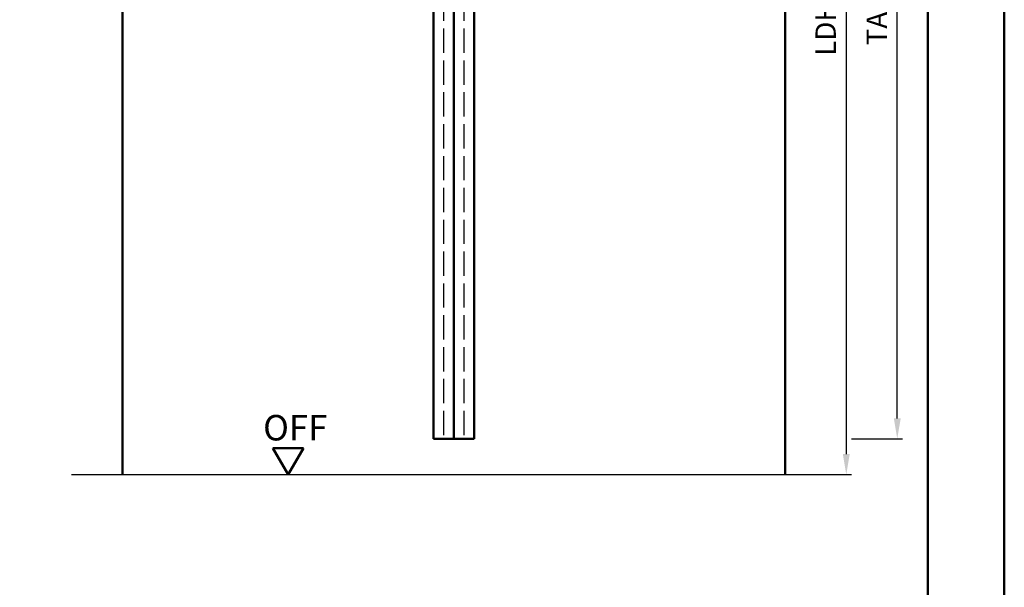
# Model space of a CAD drawing. Units: millimetres. Extents: x 0 to 1260, y -40 to 446.
# Drawn here: x 1067 to 1260, y 111 to 223 of the extents above; entities that cross this region are included whole.
import ezdxf

# ---------------------------------------------------------------- set-up
doc = ezdxf.new("R2010")
doc.units = ezdxf.units.MM
doc.linetypes.add('AM_DIN_F_W050', pattern=[6.25, 4.75, -1.5])
for name, color, linetype, lineweight in [('AM_0', 7, 'Continuous', 50), ('AM_1', 14, 'Continuous', 50), ('AM_3', 6, 'AM_DIN_F_W050', 25), ('AM_5', 3, 'Continuous', 25), ('AM_BOR', 7, 'Continuous', 50)]:
    doc.layers.add(name, color=color, linetype=linetype, lineweight=lineweight)
doc.layers.add('AM_12', color=7, linetype='Continuous', lineweight=50, plot=False)
doc.styles.get("Standard").update_dxf_attribs({"font": 'isocp.shx'})
doc.dimstyles.new('AM_DIN$0', dxfattribs={"dimtxt": 4, "dimasz": 4, "dimexe": 1, "dimexo": 1, "dimgap": 1.5, "dimtad": 1, "dimdec": 1, "dimdsep": 46, "dimtxsty": 'Standard', "dimcen": 0, "dimclrd": 256, "dimclre": 256, "dimclrt": 2, "dimadec": 0, "dimazin": 2, "dimtp": 0.1, "dimtm": 0.1, "dimtfac": 0.71, "dimtdec": 1, "dimtmove": 0, "dimatfit": 3, "dimfxl": 0, "dimlwd": -1, "dimlwe": -1, "dimarcsym": 0})

# ---------------------------------------------------------------- blocks, each defined once
blk = doc.blocks.new('DIN_A3_BOS')
at = {"layer": 'AM_12'}
blk.add_lwpolyline([(0, 0), (420, 0), (420, 297), (0, 297)], close=True, dxfattribs=at)
at = {"layer": 'AM_BOR'}
blk.add_lwpolyline([(20, 10), (410, 10), (410, 287), (20, 287)], close=True, dxfattribs=at)
blk = doc.blocks.new('*D41')
at = {"layer": 'AM_5', "linetype": 'ByBlock'}
for p, q in [((1218, 308.5), (1230, 308.5)), ((1229, 304.5), (1229, 137.5)), ((1218, 133.5), (1230, 133.5))]:
    blk.add_line(p, q, dxfattribs=at)
at = {"layer": 'AM_5'}
for points in [[(1228.33, 304.5), (1229.67, 304.5), (1229, 308.5)], [(1228.33, 137.5), (1229.67, 137.5), (1229, 133.5)]]:
    blk.add_solid(points, dxfattribs=at)
at = {"layer": 'Defpoints', "color": 0}
for p in [(1217, 308.5), (1217, 133.5), (1229, 133.5)]:
    blk.add_point(p, dxfattribs=at)
at = {"layer": 'AM_5', "color": 2, "insert": (1225.47, 221), "char_height": 4, "attachment_point": 5, "rotation": 90}
blk.add_mtext('LDH', dxfattribs=at)
blk = doc.blocks.new('*D47')
at = {"layer": 'AM_5', "linetype": 'ByBlock'}
for p, q in [((1230, 305.5), (1240, 305.5)), ((1239, 144.5), (1239, 301.5)), ((1230, 140.5), (1240, 140.5))]:
    blk.add_line(p, q, dxfattribs=at)
at = {"layer": 'AM_5'}
for points in [[(1238.33, 301.5), (1239.67, 301.5), (1239, 305.5)], [(1238.33, 144.5), (1239.67, 144.5), (1239, 140.5)]]:
    blk.add_solid(points, dxfattribs=at)
at = {"layer": 'Defpoints', "color": 0}
for p in [(1229, 305.5), (1239, 305.5), (1229, 140.5)]:
    blk.add_point(p, dxfattribs=at)
at = {"layer": 'AM_5', "color": 2, "insert": (1235.5, 223), "char_height": 4, "attachment_point": 5, "rotation": 90}
blk.add_mtext('TAH', dxfattribs=at)

msp = doc.modelspace()

# ---------------------------------------------------------------- linework, layer by layer
msp.add_line((1077, 133.5), (1227, 133.5))
at = {"layer": 'AM_0'}
for p, q in [((1148, 283.5), (1148, 140.5)), ((1152, 283.5), (1152, 140.5)), ((1156, 283.5), (1156, 140.5)), ((1156, 140.5), (1148, 140.5)), ((1122.5, 138.7), (1116.5, 138.7)), ((1119.5, 133.5), (1116.5, 138.7)), ((1119.5, 133.5), (1122.5, 138.7))]:
    msp.add_line(p, q, dxfattribs=at)
at = {"layer": 'AM_1'}
for p, q in [((1087, 283.5), (1087, 133.5)), ((1217, 283.5), (1217, 133.5))]:
    msp.add_line(p, q, dxfattribs=at)
at = {"layer": 'AM_3'}
for p, q in [((1150, 283.5), (1150, 140.5)), ((1154, 283.5), (1154, 140.5))]:
    msp.add_line(p, q, dxfattribs=at)

# ---------------------------------------------------------------- block references
at = {"layer": 'AM_0', "lineweight": 0, "xscale": 1.5, "yscale": 1.5, "zscale": 1.5}
msp.add_blockref('DIN_A3_BOS', (630, 0), dxfattribs=at)

# ---------------------------------------------------------------- texts
at = {"layer": 'AM_0'}
msp.add_text('OFF', height=5, dxfattribs=at).set_placement((1114.6, 140.19))

# ---------------------------------------------------------------- dimensions: what is measured, and where the dimension line sits
at = {"layer": 'AM_5'}
for base, p1, p2, angle, text, picture, middle in [((1229, 133.5), (1217, 308.5), (1217, 133.5), 270, 'LDH', '*D41', (1225.47, 221)), ((1239, 305.5), (1229, 140.5), (1229, 305.5), 90, 'TAH', '*D47', (1235.5, 223))]:
    dim = msp.add_linear_dim(base=base, p1=p1, p2=p2, angle=angle, text=text, dimstyle='AM_DIN$0', dxfattribs=at)
    dim.commit()
    dim.dimension.update_dxf_attribs({"geometry": picture, "text_midpoint": middle})

doc.saveas('drawing.dxf')
